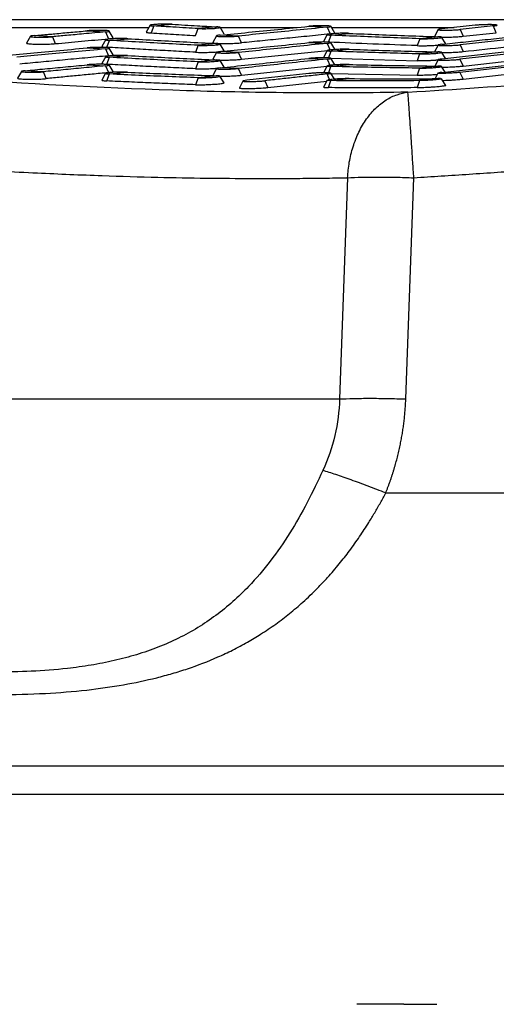
# Model space of a CAD drawing. Units: millimetres. Extents: x -6090 to 6863, y -8805 to 10564.
# Drawn here: x -4824 to -4672, y -8180 to -7866 of the extents above; entities that cross this region are included whole.
import ezdxf

# ---------------------------------------------------------------- set-up
doc = ezdxf.new("R2010")
doc.units = ezdxf.units.MM
doc.layers.add('Schachtboden', color=7, linetype='Continuous')

# ---------------------------------------------------------------- blocks, each defined once
blk = doc.blocks.new('Schachtboden_DN200_Y_Schnitt')
at = {"layer": 'Schachtboden', "color": 7, "linetype": 'Continuous'}
for p, q in [((456.54, -297.29), (0, -297.29)), ((81.91, -300.83), (87.74, -301.19)), ((87.74, -301.19), (88.64, -303.38)), ((90.21, -303.06), (88.92, -300.92)), ((101.93, -299.08), (100.71, -301.26)), ((103.12, -299.3), (102.28, -301.52)), ((103.12, -299.3), (108.94, -298.76)), ((123.08, -299.56), (117.26, -300.12)), ((125.56, -301.86), (124.27, -299.73)), ((152.6, -299.4), (158.42, -299.68)), ((158.42, -299.68), (159.35, -301.85)), ((160.92, -301.54), (159.61, -299.41)), ((193.82, -300.43), (192.64, -302.63)), ((205.61, -299.09), (195.01, -300.21)), ((211.43, -299.3), (200.83, -300.42)), ((200.83, -300.42), (201.78, -302.58)), ((201.78, -302.58), (212.38, -301.46)), ((63.76, -302.58), (62.53, -304.76)), ((70.77, -302.75), (64.94, -302.37)), ((70.77, -302.75), (71.67, -304.94)), ((87.79, -303.66), (86.57, -305.85)), ((88.14, -306.11), (88.98, -303.89)), ((88.98, -303.89), (94.8, -303.35)), ((123.13, -302.43), (121.93, -304.62)), ((130.15, -302.51), (124.32, -302.21)), ((131.07, -304.68), (130.15, -302.51)), ((152.59, -304.61), (158.41, -304.85)), ((158.47, -302.04), (157.28, -304.24)), ((158.86, -304.47), (159.67, -302.25)), ((160.92, -306.7), (159.6, -304.58)), ((159.67, -302.25), (165.48, -301.65)), ((187.94, -303.36), (187.14, -305.58)), ((193.75, -302.75), (187.94, -303.36)), ((196.27, -305), (194.94, -302.88)), ((229.1, -302.26), (200.81, -305.31)), ((81.9, -306.28), (87.73, -306.63)), ((87.73, -306.63), (88.64, -308.81)), ((90.21, -308.49), (88.92, -306.36)), ((117.25, -305.47), (116.43, -307.68)), ((123.07, -304.89), (117.25, -305.47)), ((123.12, -307.71), (121.93, -309.91)), ((125.56, -307.19), (124.26, -305.05)), ((130.14, -307.76), (124.31, -307.49)), ((131.07, -309.93), (130.14, -307.76)), ((131.07, -309.93), (158.67, -307.09)), ((158.46, -307.15), (157.29, -309.35)), ((158.41, -304.85), (159.35, -307.02)), ((158.86, -309.56), (159.66, -307.34)), ((159.66, -307.34), (165.47, -306.73)), ((193.74, -307.58), (187.93, -308.21)), ((193.8, -305.37), (192.64, -307.58)), ((196.27, -309.81), (194.93, -307.7)), ((223.27, -306.72), (194.99, -309.84)), ((229.08, -306.82), (200.8, -309.94)), ((200.81, -305.31), (201.78, -307.47)), ((87.78, -309.08), (86.57, -311.26)), ((88.14, -311.51), (88.97, -309.3)), ((88.97, -309.3), (94.79, -308.74)), ((117.24, -310.72), (116.43, -312.94)), ((123.06, -310.13), (117.24, -310.72)), ((125.56, -312.4), (124.25, -310.28)), ((152.57, -309.67), (158.4, -309.86)), ((158.4, -309.86), (159.35, -312.02)), ((159.48, -309.58), (187.14, -310.44)), ((160.92, -311.71), (159.59, -309.59)), ((187.93, -308.21), (187.14, -310.44)), ((193.79, -310.06), (192.74, -312.09)), ((194.96, -314.12), (223.25, -310.97)), ((229.07, -310.97), (200.78, -314.12)), ((200.8, -309.94), (201.77, -312.08)), ((201.77, -312.08), (228.97, -309.08)), ((60.92, -313.79), (59.7, -315.98)), ((67.93, -313.92), (62.1, -313.58)), ((68.84, -316.1), (67.93, -313.92)), ((81.89, -311.69), (87.72, -312)), ((87.72, -312), (88.64, -314.18)), ((90.21, -313.86), (88.91, -311.73)), ((88.96, -314.62), (94.78, -314.04)), ((123.11, -312.87), (121.93, -315.07)), ((130.12, -312.86), (124.3, -312.65)), ((131.07, -315.02), (130.12, -312.86)), ((131.07, -315.02), (158.41, -312.12)), ((158.45, -312.06), (157.29, -314.27)), ((158.86, -314.45), (159.64, -312.22)), ((159.64, -312.22), (165.45, -311.6)), ((187.91, -312.75), (187.15, -314.98)), ((193.72, -312.1), (187.91, -312.75)), ((196.07, -313.99), (194.91, -312.2)), ((200.78, -314.12), (201.77, -316.25)), ((201.77, -316.25), (228.83, -313.24)), ((87.77, -314.41), (86.57, -316.6)), ((88.14, -316.84), (88.96, -314.62)), ((117.23, -315.8), (116.43, -318.03)), ((123.04, -315.19), (117.23, -315.8)), ((125.56, -317.44), (124.23, -315.32)), ((131.57, -316.86), (130.42, -319.07)), ((152.57, -314.48), (132.77, -316.64)), ((138.58, -316.77), (139.55, -318.92)), ((139.55, -318.92), (158.29, -316.86)), ((158.43, -316.61), (157.29, -318.83)), ((158.86, -318.97), (159.63, -316.74)), ((160.81, -316.28), (159.57, -314.34)), ((159.63, -316.74), (165.43, -316.09)), ((159.65, -314.47), (187.15, -314.98)), ((187.89, -316.74), (187.15, -318.97)), ((193.69, -316.09), (187.89, -316.74)), ((193.77, -314.33), (192.88, -316.09)), ((196.28, -318.26), (194.89, -316.15)), ((164.94, -347.73), (162.38, -418.32)), ((183.51, -418.32), (186.07, -347.73)), ((-139.77, -418.32), (162.38, -418.32)), ((177.1, -448.32), (427.7, -448.32)), ((427.7, -535.49), (0, -535.49)), ((425.75, -544.49), (0, -544.49)), ((181.87, -611.5), (167.86, -611.5)), ((182.92, -611.5), (181.87, -611.5)), ((182.92, -611.5), (193.36, -611.5))]:
    blk.add_line(p, q, dxfattribs=at)
for points, knots in [([(40.66, -299.79), (48.45, -299.79), (64.43, -299.79), (84.75, -299.79), (97.16, -299.79), (101.53, -299.79)], [0, 0, 0, 0, 0.38125, 0.782133, 1, 1, 1, 1]), ([(64.94, -302.37), (66.49, -302.23), (68.7, -302.03), (72.62, -301.68), (75.86, -301.38), (79.3, -301.07), (81.04, -300.91), (81.91, -300.83)], [0, 0, 0, 0, 0.273408, 0.391506, 0.692545, 0.845451, 1, 1, 1, 1]), ([(87.74, -301.19), (85.43, -301.4), (81.28, -301.79), (75.62, -302.31), (72.28, -302.61), (70.77, -302.75)], [0, 0, 0, 0, 0.408462, 0.733809, 1, 1, 1, 1]), ([(87.74, -301.19), (88.12, -301.16), (88.42, -301.12), (88.83, -301.03), (88.94, -300.99), (88.94, -300.91), (88.83, -300.87), (88.41, -300.8), (88.11, -300.77), (87.34, -300.72), (86.89, -300.7), (85.89, -300.69), (85.35, -300.69), (84.28, -300.7), (83.74, -300.72), (82.75, -300.76), (82.29, -300.79), (81.91, -300.83)], [0, 0, 0, 0, 0.125, 0.125, 0.25, 0.25, 0.375, 0.375, 0.5, 0.5, 0.625, 0.625, 0.75, 0.75, 0.875, 0.875, 1, 1, 1, 1]), ([(100.75, -301.24), (100.74, -301.26), (100.72, -301.31), (100.96, -301.38), (101.45, -301.46), (102, -301.5), (102.28, -301.52)], [0, 0, 0, 0, 0.171755, 0.432218, 0.708299, 1, 1, 1, 1]), ([(108.94, -298.76), (108.56, -298.73), (108.1, -298.72), (107.11, -298.71), (106.57, -298.71), (105.49, -298.73), (104.96, -298.74), (103.96, -298.79), (103.5, -298.82), (102.74, -298.9), (102.44, -298.94), (102.03, -299.02), (101.92, -299.06), (101.92, -299.14), (102.02, -299.18), (102.43, -299.25), (102.74, -299.28), (103.12, -299.3)], [0, 0, 0, 0, 0.125, 0.125, 0.25, 0.25, 0.375, 0.375, 0.5, 0.5, 0.625, 0.625, 0.75, 0.75, 0.875, 0.875, 1, 1, 1, 1]), ([(102.28, -301.52), (104.65, -301.66), (109.37, -301.94), (114.09, -302.2), (116.43, -302.34)], [0, 0, 0, 0, 0.50294, 1, 1, 1, 1]), ([(117.26, -300.12), (116, -300.05), (113.31, -299.9), (109.67, -299.69), (106.21, -299.49), (104.19, -299.37), (103.12, -299.3)], [0, 0, 0, 0, 0.266677, 0.570204, 0.773681, 1, 1, 1, 1]), ([(108.94, -298.76), (110.29, -298.84), (112.99, -298.99), (117.71, -299.26), (121.06, -299.45), (123.08, -299.56)], [0, 0, 0, 0, 0.286805, 0.572679, 1, 1, 1, 1]), ([(117.26, -300.12), (117.64, -300.14), (118.09, -300.15), (119.09, -300.17), (119.63, -300.16), (120.7, -300.14), (121.24, -300.12), (122.24, -300.07), (122.69, -300.04), (123.45, -299.96), (123.76, -299.92), (124.17, -299.84), (124.28, -299.8), (124.28, -299.72), (124.17, -299.68), (123.76, -299.61), (123.46, -299.58), (123.08, -299.56)], [0, 0, 0, 0, 0.125, 0.125, 0.25, 0.25, 0.375, 0.375, 0.5, 0.5, 0.625, 0.625, 0.75, 0.75, 0.875, 0.875, 1, 1, 1, 1]), ([(124.3, -299.79), (128.36, -299.79), (136.6, -299.79), (144.66, -299.79), (148.74, -299.79)], [0, 0, 0, 0, 0.493215, 1, 1, 1, 1]), ([(158.42, -299.68), (158.8, -299.64), (159.11, -299.6), (159.52, -299.52), (159.62, -299.47), (159.62, -299.4), (159.51, -299.36), (159.1, -299.3), (158.79, -299.27), (158.03, -299.23), (157.57, -299.22), (156.58, -299.22), (156.04, -299.23), (154.96, -299.25), (154.42, -299.28), (153.43, -299.33), (152.97, -299.37), (152.6, -299.4)], [0, 0, 0, 0, 0.125, 0.125, 0.25, 0.25, 0.375, 0.375, 0.5, 0.5, 0.625, 0.625, 0.75, 0.75, 0.875, 0.875, 1, 1, 1, 1]), ([(165.48, -301.65), (165.1, -301.64), (164.64, -301.63), (163.65, -301.63), (163.11, -301.63), (162.04, -301.66), (161.5, -301.69), (160.5, -301.75), (160.05, -301.78), (159.29, -301.86), (158.98, -301.9), (158.57, -301.99), (158.46, -302.03), (158.46, -302.11), (158.57, -302.14), (158.98, -302.2), (159.29, -302.23), (159.67, -302.25)], [0, 0, 0, 0, 0.125, 0.125, 0.25, 0.25, 0.375, 0.375, 0.5, 0.5, 0.625, 0.625, 0.75, 0.75, 0.875, 0.875, 1, 1, 1, 1]), ([(159.35, -301.85), (159.6, -301.83), (160.25, -301.76), (160.75, -301.65), (160.95, -301.56), (160.89, -301.53), (160.87, -301.52)], [0, 0, 0, 0, 0.256677, 0.657133, 0.912253, 1, 1, 1, 1]), ([(159.84, -299.79), (159.89, -299.79), (167.78, -299.79), (180.9, -299.79), (193.71, -299.79), (198.99, -299.79)], [0, 0, 0, 0, 0.003418, 0.589173, 1, 1, 1, 1]), ([(195.01, -300.21), (194.63, -300.25), (194.32, -300.29), (193.91, -300.37), (193.81, -300.41), (193.81, -300.49), (193.92, -300.53), (194.33, -300.58), (194.63, -300.6), (195.39, -300.63), (195.85, -300.64), (196.85, -300.63), (197.38, -300.62), (198.46, -300.58), (199, -300.56), (199.99, -300.5), (200.45, -300.46), (200.83, -300.42)], [0, 0, 0, 0, 0.125, 0.125, 0.25, 0.25, 0.375, 0.375, 0.5, 0.5, 0.625, 0.625, 0.75, 0.75, 0.875, 0.875, 1, 1, 1, 1]), ([(211.43, -299.3), (211.81, -299.26), (212.12, -299.22), (212.53, -299.13), (212.64, -299.09), (212.63, -299.02), (212.53, -298.98), (212.11, -298.93), (211.81, -298.9), (211.05, -298.88), (210.59, -298.87), (209.6, -298.88), (209.06, -298.89), (207.98, -298.92), (207.44, -298.95), (206.45, -299.01), (205.99, -299.05), (205.61, -299.09)], [0, 0, 0, 0, 0.125, 0.125, 0.25, 0.25, 0.375, 0.375, 0.5, 0.5, 0.625, 0.625, 0.75, 0.75, 0.875, 0.875, 1, 1, 1, 1]), ([(184.16, -320.43), (172.36, -320.65), (160.58, -320.72), (137.06, -320.56), (125.33, -320.33), (90.16, -319.24), (66.77, -317.99), (31.67, -315.65), (19.97, -314.79), (-3.44, -312.97), (-15.14, -312), (-50.26, -308.98), (-73.68, -306.82), (-97.11, -304.57)], [0, 0, 0, 0, 0.125, 0.125, 0.25, 0.25, 0.5, 0.5, 0.625, 0.625, 0.75, 0.75, 1, 1, 1, 1]), ([(62.59, -304.74), (62.57, -304.74), (62.41, -304.81), (62.82, -304.9), (63.6, -305), (64.75, -305.07), (66.23, -305.11), (67.89, -305.11), (69.26, -305.08), (70.57, -305.02), (71.28, -304.97), (71.67, -304.94)], [0, 0, 0, 0, 0.021025, 0.183628, 0.295845, 0.396035, 0.559454, 0.673898, 0.784826, 0.879457, 1, 1, 1, 1]), ([(64.94, -302.37), (64.56, -302.4), (64.26, -302.44), (63.85, -302.53), (63.74, -302.57), (63.75, -302.65), (63.85, -302.69), (64.27, -302.76), (64.57, -302.8), (65.34, -302.85), (65.79, -302.86), (66.79, -302.88), (67.33, -302.88), (68.4, -302.87), (68.94, -302.86), (69.94, -302.81), (70.39, -302.78), (70.77, -302.75)], [0, 0, 0, 0, 0.125, 0.125, 0.25, 0.25, 0.375, 0.375, 0.5, 0.5, 0.625, 0.625, 0.75, 0.75, 0.875, 0.875, 1, 1, 1, 1]), ([(71.67, -304.94), (74.47, -304.68), (80.13, -304.17), (85.78, -303.64), (88.64, -303.38)], [0, 0, 0, 0, 0.49436, 1, 1, 1, 1]), ([(94.8, -303.35), (94.42, -303.32), (93.96, -303.31), (92.97, -303.29), (92.43, -303.29), (91.35, -303.31), (90.82, -303.33), (89.82, -303.38), (89.36, -303.41), (88.6, -303.48), (88.3, -303.52), (87.88, -303.61), (87.78, -303.65), (87.78, -303.73), (87.88, -303.77), (88.29, -303.84), (88.6, -303.87), (88.98, -303.89)], [0, 0, 0, 0, 0.125, 0.125, 0.25, 0.25, 0.375, 0.375, 0.5, 0.5, 0.625, 0.625, 0.75, 0.75, 0.875, 0.875, 1, 1, 1, 1]), ([(88.64, -303.38), (88.96, -303.34), (89.69, -303.26), (90.18, -303.15), (90.19, -303.07), (90.19, -303.04)], [0, 0, 0, 0, 0.335963, 0.76238, 1, 1, 1, 1]), ([(121.97, -304.6), (121.96, -304.6), (121.87, -304.63), (122.03, -304.69), (122.34, -304.77), (123, -304.84), (124.13, -304.9), (125.63, -304.92), (127.52, -304.89), (129.44, -304.82), (130.53, -304.73), (131.07, -304.68)], [0, 0, 0, 0, 0.014198, 0.097864, 0.18362, 0.294664, 0.394192, 0.557822, 0.677822, 0.838919, 1, 1, 1, 1]), ([(124.32, -302.21), (123.94, -302.25), (123.63, -302.29), (123.22, -302.37), (123.12, -302.41), (123.12, -302.49), (123.23, -302.53), (123.64, -302.6), (123.95, -302.62), (124.71, -302.66), (125.17, -302.68), (126.16, -302.68), (126.7, -302.68), (127.78, -302.65), (128.32, -302.63), (129.31, -302.58), (129.77, -302.55), (130.15, -302.51)], [0, 0, 0, 0, 0.125, 0.125, 0.25, 0.25, 0.375, 0.375, 0.5, 0.5, 0.625, 0.625, 0.75, 0.75, 0.875, 0.875, 1, 1, 1, 1]), ([(159.35, -301.85), (156.83, -302.11), (154.35, -302.36), (149.47, -302.85), (147.07, -303.09), (142.36, -303.56), (140.05, -303.79), (135.5, -304.24), (133.26, -304.47), (131.07, -304.68)], [0, 0, 0, 0, 0.25, 0.25, 0.5, 0.5, 0.75, 0.75, 1, 1, 1, 1]), ([(158.41, -304.85), (158.79, -304.81), (159.1, -304.77), (159.51, -304.69), (159.61, -304.65), (159.61, -304.57), (159.5, -304.53), (159.09, -304.47), (158.78, -304.45), (158.02, -304.42), (157.56, -304.41), (156.57, -304.41), (156.03, -304.42), (154.95, -304.45), (154.41, -304.48), (153.42, -304.54), (152.97, -304.57), (152.59, -304.61)], [0, 0, 0, 0, 0.125, 0.125, 0.25, 0.25, 0.375, 0.375, 0.5, 0.5, 0.625, 0.625, 0.75, 0.75, 0.875, 0.875, 1, 1, 1, 1]), ([(187.14, -305.58), (182.42, -305.42), (177.71, -305.24), (168.29, -304.87), (163.57, -304.67), (158.86, -304.47)], [0, 0, 0, 0, 0.5, 0.5, 1, 1, 1, 1]), ([(187.94, -303.36), (187.94, -303.36), (184.79, -303.25), (178.51, -303.02), (169.09, -302.65), (162.81, -302.38), (159.67, -302.25)], [0, 0, 0, 0, 0.000001, 0.333334, 0.666667, 1, 1, 1, 1]), ([(165.48, -301.65), (168.62, -301.79), (174.91, -302.05), (184.32, -302.41), (190.61, -302.64), (193.75, -302.75)], [0, 0, 0, 0, 0.333334, 0.666667, 1, 1, 1, 1]), ([(187.94, -303.36), (188.32, -303.37), (188.78, -303.38), (189.77, -303.37), (190.31, -303.36), (191.38, -303.32), (191.92, -303.29), (192.92, -303.23), (193.37, -303.19), (194.13, -303.11), (194.44, -303.07), (194.85, -302.99), (194.96, -302.94), (194.95, -302.87), (194.85, -302.84), (194.44, -302.78), (194.13, -302.76), (193.75, -302.75)], [0, 0, 0, 0, 0.125, 0.125, 0.25, 0.25, 0.375, 0.375, 0.5, 0.5, 0.625, 0.625, 0.75, 0.75, 0.875, 0.875, 1, 1, 1, 1]), ([(194.79, -302.85), (195.3, -302.86), (196.29, -302.87), (198.18, -302.82), (200.15, -302.73), (201.24, -302.63), (201.78, -302.58)], [0, 0, 0, 0, 0.237754, 0.460758, 0.730391, 1, 1, 1, 1]), ([(195, -305.15), (196.13, -305.03), (198.4, -304.78), (202.99, -304.29), (208.87, -303.65), (216.03, -302.88), (220.87, -302.36), (223.28, -302.1)], [0, 0, 0, 0, 0.12013, 0.24026, 0.486979, 0.743489, 1, 1, 1, 1]), ([(201.78, -307.47), (206.38, -306.97), (215.81, -305.95), (225.23, -304.93), (230.06, -304.4)], [0, 0, 0, 0, 0.487875, 1, 1, 1, 1]), ([(87.73, -306.63), (88.11, -306.59), (88.42, -306.55), (88.83, -306.47), (88.93, -306.42), (88.93, -306.34), (88.82, -306.3), (88.41, -306.23), (88.1, -306.2), (87.34, -306.16), (86.88, -306.14), (85.89, -306.13), (85.35, -306.13), (84.27, -306.15), (83.73, -306.17), (82.74, -306.22), (82.28, -306.25), (81.9, -306.28)], [0, 0, 0, 0, 0.125, 0.125, 0.25, 0.25, 0.375, 0.375, 0.5, 0.5, 0.625, 0.625, 0.75, 0.75, 0.875, 0.875, 1, 1, 1, 1]), ([(86.6, -305.82), (86.59, -305.85), (86.59, -305.9), (86.86, -305.98), (87.35, -306.05), (87.88, -306.09), (88.14, -306.11)], [0, 0, 0, 0, 0.212639, 0.46483, 0.727283, 1, 1, 1, 1]), ([(116.43, -307.68), (114.09, -307.56), (111.75, -307.44), (107.06, -307.19), (104.71, -307.06), (100, -306.8), (97.64, -306.66), (92.9, -306.39), (90.53, -306.25), (88.14, -306.11)], [0, 0, 0, 0, 0.25, 0.25, 0.5, 0.5, 0.75, 0.75, 1, 1, 1, 1]), ([(116.43, -307.68), (116.75, -307.7), (117.34, -307.72), (118.61, -307.74), (120.27, -307.72), (122.28, -307.64), (123.91, -307.52), (125.02, -307.38), (125.53, -307.26), (125.54, -307.19), (125.55, -307.16)], [0, 0, 0, 0, 0.098223, 0.185105, 0.324291, 0.488071, 0.65322, 0.769775, 0.917588, 1, 1, 1, 1]), ([(117.25, -305.47), (117.63, -305.49), (118.09, -305.5), (119.08, -305.5), (119.62, -305.5), (120.7, -305.47), (121.23, -305.45), (122.23, -305.4), (122.68, -305.36), (123.45, -305.29), (123.75, -305.25), (124.16, -305.16), (124.27, -305.12), (124.27, -305.04), (124.16, -305), (123.75, -304.94), (123.45, -304.91), (123.07, -304.89)], [0, 0, 0, 0, 0.125, 0.125, 0.25, 0.25, 0.375, 0.375, 0.5, 0.5, 0.625, 0.625, 0.75, 0.75, 0.875, 0.875, 1, 1, 1, 1]), ([(124.31, -307.49), (123.93, -307.53), (123.62, -307.57), (123.22, -307.66), (123.11, -307.7), (123.11, -307.78), (123.22, -307.82), (123.63, -307.88), (123.94, -307.9), (124.7, -307.94), (125.16, -307.95), (126.15, -307.95), (126.69, -307.94), (127.77, -307.91), (128.31, -307.89), (129.3, -307.83), (129.76, -307.8), (130.14, -307.76)], [0, 0, 0, 0, 0.125, 0.125, 0.25, 0.25, 0.375, 0.375, 0.5, 0.5, 0.625, 0.625, 0.75, 0.75, 0.875, 0.875, 1, 1, 1, 1]), ([(165.47, -306.73), (165.09, -306.72), (164.63, -306.71), (163.64, -306.72), (163.1, -306.73), (162.02, -306.76), (161.49, -306.79), (160.49, -306.85), (160.04, -306.89), (159.27, -306.97), (158.97, -307.01), (158.56, -307.1), (158.45, -307.14), (158.45, -307.21), (158.56, -307.25), (158.97, -307.3), (159.28, -307.33), (159.66, -307.34)], [0, 0, 0, 0, 0.125, 0.125, 0.25, 0.25, 0.375, 0.375, 0.5, 0.5, 0.625, 0.625, 0.75, 0.75, 0.875, 0.875, 1, 1, 1, 1]), ([(187.93, -308.21), (187.93, -308.21), (184.78, -308.13), (178.48, -307.96), (169.06, -307.67), (162.79, -307.45), (159.66, -307.34)], [0, 0, 0, 0, 0.000001, 0.333334, 0.666667, 1, 1, 1, 1]), ([(165.47, -306.73), (168.6, -306.84), (174.87, -307.05), (184.29, -307.34), (190.58, -307.51), (193.74, -307.58)], [0, 0, 0, 0, 0.333334, 0.666667, 1, 1, 1, 1]), ([(184.16, -320.43), (199.21, -319.47), (214.27, -318.46), (244.38, -316.4), (259.45, -315.34), (304.64, -312.13), (334.77, -309.92), (364.9, -307.69)], [0, 0, 0, 0, 0.25, 0.25, 0.5, 0.5, 1, 1, 1, 1]), ([(187.14, -305.58), (187.49, -305.59), (188.13, -305.61), (189.42, -305.6), (191.01, -305.56), (192.66, -305.49), (193.51, -305.41), (193.8, -305.39)], [0, 0, 0, 0, 0.189145, 0.347269, 0.56954, 0.852929, 1, 1, 1, 1]), ([(187.93, -308.21), (188.31, -308.22), (188.76, -308.22), (189.76, -308.21), (190.3, -308.19), (191.37, -308.15), (191.91, -308.12), (192.9, -308.05), (193.36, -308.01), (194.12, -307.93), (194.42, -307.89), (194.83, -307.8), (194.94, -307.76), (194.94, -307.69), (194.83, -307.66), (194.42, -307.61), (194.12, -307.59), (193.74, -307.58)], [0, 0, 0, 0, 0.125, 0.125, 0.25, 0.25, 0.375, 0.375, 0.5, 0.5, 0.625, 0.625, 0.75, 0.75, 0.875, 0.875, 1, 1, 1, 1]), ([(195, -305.15), (194.62, -305.19), (194.31, -305.23), (193.9, -305.32), (193.8, -305.36), (193.8, -305.43), (193.9, -305.46), (194.32, -305.51), (194.62, -305.53), (195.38, -305.55), (195.84, -305.55), (196.83, -305.54), (197.37, -305.53), (198.44, -305.49), (198.98, -305.46), (199.98, -305.39), (200.43, -305.35), (200.81, -305.31)], [0, 0, 0, 0, 0.125, 0.125, 0.25, 0.25, 0.375, 0.375, 0.5, 0.5, 0.625, 0.625, 0.75, 0.75, 0.875, 0.875, 1, 1, 1, 1]), ([(194.97, -307.77), (195.41, -307.78), (196.34, -307.78), (198.16, -307.72), (200.15, -307.62), (201.23, -307.52), (201.78, -307.47)], [0, 0, 0, 0, 0.210229, 0.444868, 0.72245, 1, 1, 1, 1]), ([(88.64, -308.81), (86.1, -309.05), (83.61, -309.29), (78.71, -309.75), (76.32, -309.97), (71.63, -310.41), (69.32, -310.62), (64.78, -311.04), (62.55, -311.25), (60.36, -311.45)], [0, 0, 0, 0, 0.25, 0.25, 0.5, 0.5, 0.75, 0.75, 1, 1, 1, 1]), ([(94.79, -308.74), (94.41, -308.71), (93.95, -308.7), (92.96, -308.69), (92.42, -308.69), (91.35, -308.72), (90.81, -308.74), (89.81, -308.79), (89.36, -308.82), (88.59, -308.89), (88.29, -308.93), (87.88, -309.02), (87.77, -309.06), (87.77, -309.14), (87.88, -309.18), (88.29, -309.25), (88.59, -309.28), (88.97, -309.3)], [0, 0, 0, 0, 0.125, 0.125, 0.25, 0.25, 0.375, 0.375, 0.5, 0.5, 0.625, 0.625, 0.75, 0.75, 0.875, 0.875, 1, 1, 1, 1]), ([(88.64, -308.81), (88.96, -308.77), (89.69, -308.69), (90.18, -308.58), (90.19, -308.5), (90.19, -308.47)], [0, 0, 0, 0, 0.334272, 0.760169, 1, 1, 1, 1]), ([(117.24, -310.72), (117.62, -310.74), (118.08, -310.74), (119.07, -310.75), (119.61, -310.74), (120.69, -310.71), (121.22, -310.68), (122.22, -310.63), (122.68, -310.59), (123.44, -310.51), (123.74, -310.47), (124.15, -310.39), (124.26, -310.34), (124.26, -310.26), (124.15, -310.23), (123.74, -310.17), (123.44, -310.14), (123.06, -310.13)], [0, 0, 0, 0, 0.125, 0.125, 0.25, 0.25, 0.375, 0.375, 0.5, 0.5, 0.625, 0.625, 0.75, 0.75, 0.875, 0.875, 1, 1, 1, 1]), ([(121.96, -309.89), (121.95, -309.89), (121.86, -309.92), (122.02, -309.97), (122.33, -310.05), (122.98, -310.12), (124.08, -310.17), (125.58, -310.19), (127.5, -310.15), (129.44, -310.07), (130.53, -309.98), (131.07, -309.93)], [0, 0, 0, 0, 0.008612, 0.094369, 0.18328, 0.291024, 0.388601, 0.552382, 0.677645, 0.838832, 1, 1, 1, 1]), ([(158.4, -309.86), (158.78, -309.82), (159.08, -309.78), (159.49, -309.7), (159.6, -309.66), (159.6, -309.58), (159.49, -309.55), (159.07, -309.49), (158.77, -309.47), (158.01, -309.45), (157.55, -309.44), (156.55, -309.45), (156.02, -309.46), (154.94, -309.5), (154.4, -309.53), (153.41, -309.59), (152.95, -309.63), (152.57, -309.67)], [0, 0, 0, 0, 0.125, 0.125, 0.25, 0.25, 0.375, 0.375, 0.5, 0.5, 0.625, 0.625, 0.75, 0.75, 0.875, 0.875, 1, 1, 1, 1]), ([(193.76, -310.21), (193.7, -310.22), (193.57, -310.23), (193.36, -310.24), (193.13, -310.26), (192.88, -310.28), (192.61, -310.3), (192.31, -310.32), (192, -310.33), (191.66, -310.35), (191.29, -310.37), (190.88, -310.39), (190.41, -310.41), (189.92, -310.42), (189.45, -310.43), (188.99, -310.44), (188.57, -310.45), (188.17, -310.45), (187.8, -310.45), (187.45, -310.45), (187.25, -310.44), (187.14, -310.44)], [0, 0, 0, 0, 0.030382, 0.063272, 0.098669, 0.136576, 0.17699, 0.219912, 0.265343, 0.313281, 0.363728, 0.416683, 0.487523, 0.556857, 0.624685, 0.691006, 0.75582, 0.819127, 0.880926, 0.941217, 1, 1, 1, 1]), ([(194.99, -309.84), (194.61, -309.88), (194.3, -309.92), (193.89, -310), (193.78, -310.04), (193.78, -310.11), (193.89, -310.14), (194.3, -310.18), (194.61, -310.2), (195.37, -310.21), (195.82, -310.21), (196.82, -310.19), (197.35, -310.17), (198.43, -310.12), (198.97, -310.09), (199.96, -310.02), (200.42, -309.98), (200.8, -309.94)], [0, 0, 0, 0, 0.125, 0.125, 0.25, 0.25, 0.375, 0.375, 0.5, 0.5, 0.625, 0.625, 0.75, 0.75, 0.875, 0.875, 1, 1, 1, 1]), ([(62.1, -313.58), (61.72, -313.61), (61.42, -313.65), (61.01, -313.74), (60.9, -313.78), (60.91, -313.86), (61.01, -313.9), (61.43, -313.97), (61.73, -314), (62.5, -314.04), (62.95, -314.06), (63.95, -314.07), (64.49, -314.07), (65.56, -314.05), (66.1, -314.03), (67.1, -313.98), (67.55, -313.95), (67.93, -313.92)], [0, 0, 0, 0, 0.125, 0.125, 0.25, 0.25, 0.375, 0.375, 0.5, 0.5, 0.625, 0.625, 0.75, 0.75, 0.875, 0.875, 1, 1, 1, 1]), ([(88.64, -314.18), (86.87, -314.35), (85.14, -314.52), (81.72, -314.86), (80.05, -315.02), (76.76, -315.34), (75.14, -315.49), (71.95, -315.8), (70.38, -315.95), (68.84, -316.1)], [0, 0, 0, 0, 0.25, 0.25, 0.5, 0.5, 0.75, 0.75, 1, 1, 1, 1]), ([(87.72, -312), (88.1, -311.97), (88.41, -311.92), (88.82, -311.84), (88.92, -311.8), (88.92, -311.72), (88.81, -311.68), (88.4, -311.61), (88.09, -311.58), (87.33, -311.54), (86.87, -311.53), (85.88, -311.52), (85.34, -311.52), (84.26, -311.55), (83.72, -311.57), (82.73, -311.62), (82.27, -311.65), (81.89, -311.69)], [0, 0, 0, 0, 0.125, 0.125, 0.25, 0.25, 0.375, 0.375, 0.5, 0.5, 0.625, 0.625, 0.75, 0.75, 0.875, 0.875, 1, 1, 1, 1]), ([(86.61, -311.24), (86.6, -311.26), (86.57, -311.31), (86.82, -311.38), (87.31, -311.46), (87.86, -311.49), (88.14, -311.51)], [0, 0, 0, 0, 0.172407, 0.432741, 0.708605, 1, 1, 1, 1]), ([(94.78, -314.04), (94.4, -314.02), (93.94, -314.01), (92.95, -314), (92.41, -314.01), (91.33, -314.04), (90.8, -314.06), (89.8, -314.12), (89.34, -314.15), (88.58, -314.23), (88.28, -314.27), (87.87, -314.35), (87.76, -314.4), (87.76, -314.48), (87.87, -314.51), (88.28, -314.58), (88.58, -314.6), (88.96, -314.62)], [0, 0, 0, 0, 0.125, 0.125, 0.25, 0.25, 0.375, 0.375, 0.5, 0.5, 0.625, 0.625, 0.75, 0.75, 0.875, 0.875, 1, 1, 1, 1]), ([(116.43, -312.94), (114.08, -312.83), (111.73, -312.73), (107.03, -312.5), (104.68, -312.39), (99.98, -312.15), (97.62, -312.03), (92.89, -311.77), (90.52, -311.65), (88.14, -311.51)], [0, 0, 0, 0, 0.25, 0.25, 0.5, 0.5, 0.75, 0.75, 1, 1, 1, 1]), ([(88.64, -314.18), (88.94, -314.15), (89.64, -314.07), (90.1, -313.96), (90.25, -313.87), (90.19, -313.85), (90.18, -313.84)], [0, 0, 0, 0, 0.306657, 0.723378, 0.974083, 1, 1, 1, 1]), ([(116.43, -312.94), (116.74, -312.95), (117.32, -312.97), (118.58, -312.98), (120.24, -312.95), (122.12, -312.88), (123.09, -312.79), (123.5, -312.76)], [0, 0, 0, 0, 0.156552, 0.297707, 0.532882, 0.8026, 1, 1, 1, 1]), ([(124.3, -312.65), (123.92, -312.69), (123.61, -312.73), (123.2, -312.81), (123.1, -312.85), (123.1, -312.93), (123.21, -312.97), (123.62, -313.02), (123.93, -313.04), (124.69, -313.07), (125.15, -313.08), (126.14, -313.07), (126.68, -313.06), (127.76, -313.03), (128.29, -313), (129.29, -312.94), (129.74, -312.9), (130.12, -312.86)], [0, 0, 0, 0, 0.125, 0.125, 0.25, 0.25, 0.375, 0.375, 0.5, 0.5, 0.625, 0.625, 0.75, 0.75, 0.875, 0.875, 1, 1, 1, 1]), ([(125.03, -312.57), (125.18, -312.54), (125.49, -312.48), (125.6, -312.42), (125.54, -312.39), (125.53, -312.38)], [0, 0, 0, 0, 0.436469, 0.893786, 1, 1, 1, 1]), ([(165.45, -311.6), (165.07, -311.59), (164.62, -311.58), (163.62, -311.6), (163.08, -311.61), (162.01, -311.66), (161.47, -311.69), (160.48, -311.76), (160.02, -311.79), (159.26, -311.88), (158.96, -311.92), (158.54, -312), (158.44, -312.04), (158.44, -312.12), (158.55, -312.15), (158.96, -312.2), (159.26, -312.21), (159.64, -312.22)], [0, 0, 0, 0, 0.125, 0.125, 0.25, 0.25, 0.375, 0.375, 0.5, 0.5, 0.625, 0.625, 0.75, 0.75, 0.875, 0.875, 1, 1, 1, 1]), ([(187.91, -312.75), (187.91, -312.75), (184.76, -312.71), (178.46, -312.63), (169.04, -312.45), (162.77, -312.3), (159.64, -312.22)], [0, 0, 0, 0, 0, 0.333334, 0.666667, 1, 1, 1, 1]), ([(165.45, -311.6), (168.58, -311.67), (174.84, -311.82), (184.27, -311.99), (190.56, -312.07), (193.72, -312.1)], [0, 0, 0, 0, 0.333333, 0.666667, 1, 1, 1, 1]), ([(187.91, -312.75), (188.29, -312.75), (188.75, -312.75), (189.74, -312.72), (190.28, -312.7), (191.36, -312.65), (191.89, -312.62), (192.89, -312.54), (193.34, -312.5), (194.1, -312.42), (194.41, -312.37), (194.82, -312.29), (194.92, -312.25), (194.92, -312.19), (194.81, -312.16), (194.4, -312.12), (194.1, -312.11), (193.72, -312.1)], [0, 0, 0, 0, 0.125, 0.125, 0.25, 0.25, 0.375, 0.375, 0.5, 0.5, 0.625, 0.625, 0.75, 0.75, 0.875, 0.875, 1, 1, 1, 1]), ([(200.78, -314.12), (200.36, -314.16), (199.51, -314.24), (197.87, -314.35), (196.27, -314.42), (194.89, -314.45), (194.02, -314.42), (193.66, -314.38), (193.78, -314.34), (193.79, -314.34)], [0, 0, 0, 0, 0.16454, 0.329079, 0.493618, 0.658157, 0.822696, 0.987236, 1, 1, 1, 1]), ([(195.06, -312.43), (195.34, -312.43), (195.9, -312.43), (196.97, -312.4), (198.2, -312.35), (199.48, -312.28), (200.75, -312.18), (201.41, -312.12), (201.78, -312.08)], [0, 0, 0, 0, 0.140788, 0.288241, 0.442471, 0.646199, 0.80718, 1, 1, 1, 1]), ([(59.76, -315.95), (59.74, -315.96), (59.58, -316.02), (60, -316.12), (60.81, -316.21), (62.01, -316.28), (63.49, -316.31), (65.34, -316.29), (67.22, -316.23), (68.3, -316.14), (68.84, -316.1)], [0, 0, 0, 0, 0.023095, 0.184357, 0.301531, 0.404662, 0.567884, 0.677976, 0.839, 1, 1, 1, 1]), ([(86.61, -316.58), (86.6, -316.59), (86.55, -316.64), (86.75, -316.7), (87.23, -316.78), (87.83, -316.82), (88.14, -316.84)], [0, 0, 0, 0, 0.104525, 0.378574, 0.677069, 1, 1, 1, 1]), ([(116.43, -318.03), (114.07, -317.95), (111.71, -317.86), (107, -317.68), (104.65, -317.58), (99.94, -317.39), (97.59, -317.28), (92.87, -317.07), (90.51, -316.96), (88.14, -316.84)], [0, 0, 0, 0, 0.25, 0.25, 0.5, 0.5, 0.75, 0.75, 1, 1, 1, 1]), ([(117.23, -315.8), (117.61, -315.82), (118.06, -315.82), (119.06, -315.81), (119.6, -315.8), (120.67, -315.76), (121.21, -315.74), (122.2, -315.67), (122.66, -315.63), (123.42, -315.55), (123.73, -315.51), (124.14, -315.43), (124.24, -315.39), (124.24, -315.31), (124.14, -315.28), (123.72, -315.22), (123.42, -315.2), (123.04, -315.19)], [0, 0, 0, 0, 0.125, 0.125, 0.25, 0.25, 0.375, 0.375, 0.5, 0.5, 0.625, 0.625, 0.75, 0.75, 0.875, 0.875, 1, 1, 1, 1]), ([(124.07, -315.29), (124.59, -315.3), (125.58, -315.31), (127.47, -315.27), (129.44, -315.17), (130.52, -315.07), (131.07, -315.02)], [0, 0, 0, 0, 0.23931, 0.460901, 0.730469, 1, 1, 1, 1]), ([(132.77, -316.64), (132.39, -316.68), (132.08, -316.73), (131.67, -316.81), (131.56, -316.85), (131.56, -316.92), (131.67, -316.95), (132.08, -317), (132.39, -317.01), (133.15, -317.03), (133.6, -317.03), (134.6, -317.01), (135.14, -317), (136.21, -316.95), (136.75, -316.92), (137.74, -316.85), (138.2, -316.81), (138.58, -316.77)], [0, 0, 0, 0, 0.125, 0.125, 0.25, 0.25, 0.375, 0.375, 0.5, 0.5, 0.625, 0.625, 0.75, 0.75, 0.875, 0.875, 1, 1, 1, 1]), ([(158.38, -314.6), (156.68, -314.79), (153.31, -315.16), (148.32, -315.7), (143.42, -316.24), (140.19, -316.59), (138.58, -316.77)], [0, 0, 0, 0, 0.257921, 0.510444, 0.755222, 1, 1, 1, 1]), ([(158.38, -314.61), (158.76, -314.56), (159.06, -314.52), (159.47, -314.44), (159.58, -314.4), (159.58, -314.33), (159.47, -314.3), (159.06, -314.25), (158.76, -314.23), (158, -314.22), (157.54, -314.22), (156.55, -314.24), (156.01, -314.25), (154.93, -314.3), (154.39, -314.33), (153.4, -314.4), (152.95, -314.44), (152.57, -314.48)], [0, 0, 0, 0, 0.125, 0.125, 0.25, 0.25, 0.375, 0.375, 0.5, 0.5, 0.625, 0.625, 0.75, 0.75, 0.875, 0.875, 1, 1, 1, 1]), ([(159.63, -316.74), (159.3, -316.73), (158.65, -316.71), (158.32, -316.66), (158.44, -316.62), (158.45, -316.62)], [0, 0, 0, 0, 0.48002, 0.960033, 1, 1, 1, 1]), ([(165.43, -316.09), (164.95, -316.09), (164.36, -316.1), (163.07, -316.14), (162.38, -316.17), (161.06, -316.26), (160.44, -316.31), (159.4, -316.41), (158.99, -316.46), (158.73, -316.52)], [0, 0, 0, 0, 0.25, 0.25, 0.5, 0.5, 0.75, 0.75, 1, 1, 1, 1]), ([(187.89, -316.74), (183.18, -316.78), (178.47, -316.8), (169.04, -316.8), (164.33, -316.78), (159.63, -316.74)], [0, 0, 0, 0, 0.5, 0.5, 1, 1, 1, 1]), ([(165.43, -316.09), (170.14, -316.14), (174.85, -316.16), (184.28, -316.16), (188.99, -316.14), (193.69, -316.09)], [0, 0, 0, 0, 0.5, 0.5, 1, 1, 1, 1]), ([(187.15, -314.98), (187.57, -314.98), (188.28, -314.98), (189.57, -314.94), (190.96, -314.88), (192.39, -314.8), (193.24, -314.73), (193.58, -314.7)], [0, 0, 0, 0, 0.233767, 0.396136, 0.588517, 0.835777, 1, 1, 1, 1]), ([(194.87, -316.17), (194.88, -316.17), (195, -316.19), (194.64, -316.27), (193.79, -316.39), (192.4, -316.52), (190.8, -316.63), (189.16, -316.71), (188.32, -316.73), (187.89, -316.74)], [0, 0, 0, 0, 0.01323, 0.177692, 0.342154, 0.506615, 0.671076, 0.835539, 1, 1, 1, 1]), ([(195.22, -316.65), (195.38, -316.65), (195.84, -316.65), (196.84, -316.6), (198.08, -316.54), (199.31, -316.46), (200.61, -316.37), (201.34, -316.29), (201.77, -316.25)], [0, 0, 0, 0, 0.08574, 0.249044, 0.423647, 0.607363, 0.764808, 1, 1, 1, 1]), ([(116.43, -318.03), (116.78, -318.04), (117.42, -318.05), (118.74, -318.05), (120.06, -318.01), (121.36, -317.95), (122.4, -317.89), (123.35, -317.82), (124.24, -317.73), (124.96, -317.63), (125.43, -317.53), (125.66, -317.45), (125.54, -317.42), (125.54, -317.42)], [0, 0, 0, 0, 0.107221, 0.198056, 0.331972, 0.417021, 0.50206, 0.587091, 0.672118, 0.780408, 0.870328, 0.994559, 1, 1, 1, 1]), ([(130.45, -319.05), (130.45, -319.07), (130.44, -319.12), (130.86, -319.2), (131.91, -319.26), (133.41, -319.26), (134.78, -319.23), (136.03, -319.18), (137.32, -319.11), (138.43, -319.03), (139.12, -318.97), (139.44, -318.93), (139.55, -318.92)], [0, 0, 0, 0, 0.074112, 0.180396, 0.345025, 0.509724, 0.592499, 0.678424, 0.802266, 0.897206, 0.963143, 1, 1, 1, 1]), ([(157.32, -318.81), (157.31, -318.81), (157.26, -318.84), (157.42, -318.89), (157.86, -318.95), (158.48, -318.96), (158.86, -318.97)], [0, 0, 0, 0, 0.056525, 0.338789, 0.590396, 1, 1, 1, 1]), ([(187.15, -318.97), (185.8, -318.98), (183.11, -319), (179.07, -319.02), (175.03, -319.03), (170.98, -319.03), (166.94, -319.02), (162.9, -319), (160.21, -318.98), (158.86, -318.97)], [0, 0, 0, 0, 0.142762, 0.28559, 0.428507, 0.571469, 0.71439, 0.857226, 1, 1, 1, 1]), ([(164.94, -347.73), (165.02, -346.11), (165.21, -344.45), (165.79, -341.13), (166.18, -339.47), (167.2, -336.24), (167.82, -334.66), (169.27, -331.67), (170.09, -330.26), (171.92, -327.69), (172.91, -326.52), (175.02, -324.49), (176.12, -323.62), (178.4, -322.19), (179.56, -321.63), (181.88, -320.82), (183.03, -320.56), (184.16, -320.43)], [0, 0, 0, 0, 0.125, 0.125, 0.25, 0.25, 0.375, 0.375, 0.5, 0.5, 0.625, 0.625, 0.75, 0.75, 0.875, 0.875, 1, 1, 1, 1]), ([(186.07, -347.73), (185.97, -346.08), (185.86, -344.4), (185.63, -341.03), (185.52, -339.35), (185.3, -336.06), (185.2, -334.45), (184.99, -331.43), (184.89, -330), (184.71, -327.41), (184.63, -326.24), (184.48, -324.22), (184.41, -323.36), (184.31, -321.98), (184.26, -321.46), (184.2, -320.72), (184.17, -320.51), (184.16, -320.43)], [0, 0, 0, 0, 0.125, 0.125, 0.25, 0.25, 0.375, 0.375, 0.5, 0.5, 0.625, 0.625, 0.75, 0.75, 0.875, 0.875, 1, 1, 1, 1]), ([(187.15, -318.97), (187.67, -318.96), (188.48, -318.94), (189.97, -318.87), (191.39, -318.79), (193.06, -318.67), (194.69, -318.52), (195.74, -318.39), (196.16, -318.29), (196.34, -318.24), (196.24, -318.22), (196.23, -318.22)], [0, 0, 0, 0, 0.156164, 0.242878, 0.36305, 0.490055, 0.64282, 0.809526, 0.898598, 0.990747, 1, 1, 1, 1]), ([(-118.78, -331.87), (-115.34, -332.19), (-108.47, -332.85), (-98.2, -333.81), (-87.98, -334.75), (-77.81, -335.68), (-67.68, -336.59), (-57.61, -337.48), (-47.58, -338.34), (-37.6, -339.18), (-25.13, -340.21), (-9.55, -341.44), (13.86, -343.17), (39.26, -344.83), (65.1, -346.19), (85.72, -347.04), (103.65, -347.57), (119.65, -347.86), (132.21, -347.96), (142.16, -347.97), (149.69, -347.93), (157.29, -347.85), (162.38, -347.77), (164.94, -347.73)], [0, 0, 0, 0, 0.036508, 0.072837, 0.108986, 0.144958, 0.18075, 0.216365, 0.251801, 0.28706, 0.322141, 0.383952, 0.452144, 0.570021, 0.65265, 0.725228, 0.787742, 0.841714, 0.893905, 0.920044, 0.946441, 0.973093, 1, 1, 1, 1]), ([(186.07, -347.73), (188.99, -347.54), (194.88, -347.16), (203.79, -346.57), (212.87, -345.97), (222.11, -345.35), (231.5, -344.71), (241.06, -344.05), (250.78, -343.38), (268.25, -342.16), (294.32, -340.31), (329.82, -337.74), (354.38, -335.92), (367.11, -334.98)], [0, 0, 0, 0, 0.048331, 0.097555, 0.147671, 0.198681, 0.250584, 0.303381, 0.357071, 0.411655, 0.592842, 0.788956, 1, 1, 1, 1]), ([(164.94, -347.73), (166.33, -347.66), (167.85, -347.6), (171.1, -347.53), (172.84, -347.51), (176.45, -347.51), (178.33, -347.53), (182.16, -347.6), (184.12, -347.66), (186.07, -347.73)], [0, 0, 0, 0, 0.25, 0.25, 0.5, 0.5, 0.75, 0.75, 1, 1, 1, 1]), ([(162.38, -418.32), (162.27, -422.22), (161.76, -426.13), (159.96, -433.78), (158.68, -437.53), (157.05, -441.16)], [0, 0, 0, 0, 0.5, 0.5, 1, 1, 1, 1]), ([(162.38, -418.32), (163.73, -418.25), (165.23, -418.2), (168.49, -418.13), (170.24, -418.11), (173.9, -418.11), (175.81, -418.13), (179.66, -418.2), (181.6, -418.25), (183.51, -418.32)], [0, 0, 0, 0, 0.25, 0.25, 0.5, 0.5, 0.75, 0.75, 1, 1, 1, 1]), ([(177.1, -448.32), (177.22, -448.02), (177.46, -447.41), (177.81, -446.5), (178.15, -445.58), (178.48, -444.67), (178.8, -443.75), (179.1, -442.83), (179.4, -441.91), (179.69, -440.99), (179.96, -440.07), (180.23, -439.15), (180.48, -438.23), (180.73, -437.31), (180.96, -436.39), (181.19, -435.46), (181.4, -434.54), (181.66, -433.36), (181.95, -431.93), (182.27, -430.23), (182.55, -428.53), (182.79, -426.83), (183.01, -425.13), (183.18, -423.43), (183.33, -421.72), (183.44, -420.02), (183.49, -418.89), (183.51, -418.32)], [0, 0, 0, 0, 0.031765, 0.063457, 0.095076, 0.126622, 0.158092, 0.189488, 0.220808, 0.252052, 0.283219, 0.31431, 0.345325, 0.376262, 0.407121, 0.437904, 0.468609, 0.499236, 0.55531, 0.611278, 0.667139, 0.722893, 0.77854, 0.834078, 0.889503, 0.944812, 1, 1, 1, 1]), ([(157.05, -441.16), (155.44, -444.6), (152.22, -451.46), (146.63, -461.15), (140.44, -470.15), (134.29, -477.38), (128.4, -483.06), (122.99, -487.46), (117.21, -491.36), (111.04, -494.76), (104.51, -497.64), (97.64, -500.02), (90.48, -501.91), (83.1, -503.35), (74.27, -504.56), (64.11, -505.36), (56.52, -505.44), (52.77, -505.48)], [0, 0, 0, 0, 0.084393, 0.168267, 0.251649, 0.334437, 0.389409, 0.444242, 0.498934, 0.553554, 0.608272, 0.663266, 0.71862, 0.774415, 0.830729, 0.916249, 1, 1, 1, 1]), ([(177.1, -448.32), (175.26, -447.59), (173.38, -446.86), (169.68, -445.46), (167.86, -444.79), (164.38, -443.55), (162.73, -442.98), (159.68, -441.97), (158.29, -441.53), (157.05, -441.16)], [0, 0, 0, 0, 0.25, 0.25, 0.5, 0.5, 0.75, 0.75, 1, 1, 1, 1]), ([(0, -509.14), (0.66, -509.22), (1.97, -509.38), (3.94, -509.61), (5.91, -509.84), (7.87, -510.06), (9.82, -510.26), (11.78, -510.46), (13.72, -510.66), (15.67, -510.84), (17.61, -511.02), (21.95, -511.39), (28.58, -511.88), (39.93, -512.49), (53.23, -512.78), (68.01, -512.42), (81.35, -511.37), (93.22, -509.69), (102.29, -507.78), (109.04, -505.96), (115.63, -503.9), (122.06, -501.43), (128.34, -498.48), (132.88, -496.05), (137.49, -493.28), (141.99, -490.24), (146.48, -486.81), (150.92, -483.03), (154.95, -479.17), (158.81, -475.09), (162.23, -471.09), (165.63, -466.73), (168.77, -462.32), (171.1, -458.74), (172.67, -456.18), (173.6, -454.62), (174.51, -453.05), (175.4, -451.48), (176.26, -449.9), (176.82, -448.85), (177.1, -448.32)], [0, 0, 0, 0, 0.009712, 0.019397, 0.029055, 0.038685, 0.048288, 0.057864, 0.067413, 0.076934, 0.086429, 0.095896, 0.140628, 0.183418, 0.261551, 0.333955, 0.398366, 0.45671, 0.510224, 0.535958, 0.561676, 0.614391, 0.640732, 0.668363, 0.693819, 0.723813, 0.752353, 0.781068, 0.813528, 0.837687, 0.866506, 0.892991, 0.920589, 0.947047, 0.955993, 0.964891, 0.973742, 0.982544, 0.991297, 1, 1, 1, 1])]:
    blk.add_open_spline(points, degree=3, knots=knots, dxfattribs=at)
for points in [[(116.43, -302.34), (116.71, -301.6), (116.98, -300.86), (117.26, -300.12)], [(124.32, -302.21), (127.24, -301.92), (133.24, -301.33), (142.65, -300.4), (149.23, -299.74), (152.6, -299.4)], [(158.42, -299.68), (155.06, -300.02), (148.48, -300.68), (139.07, -301.62), (133.07, -302.22), (130.15, -302.51)], [(212.38, -301.46), (212.07, -300.74), (211.75, -300.02), (211.43, -299.3)], [(117.25, -305.47), (114.13, -305.31), (107.89, -304.98), (98.48, -304.45), (92.15, -304.08), (88.98, -303.89)], [(94.8, -303.35), (97.97, -303.53), (104.3, -303.9), (113.71, -304.41), (119.95, -304.74), (123.07, -304.89)], [(124.31, -307.49), (127.22, -307.2), (133.21, -306.59), (142.61, -305.63), (149.21, -304.96), (152.59, -304.61)], [(53.63, -308.89), (56.55, -308.62), (62.54, -308.08), (71.9, -307.22), (78.51, -306.6), (81.9, -306.28)], [(87.73, -306.63), (84.34, -306.95), (77.73, -307.57), (68.36, -308.44), (62.38, -308.99), (59.46, -309.26)], [(158.41, -304.85), (155.04, -305.2), (148.44, -305.88), (139.03, -306.85), (133.05, -307.46), (130.14, -307.76)], [(117.24, -310.72), (114.11, -310.58), (107.85, -310.29), (98.45, -309.81), (92.14, -309.47), (88.97, -309.3)], [(94.79, -308.74), (97.96, -308.91), (104.27, -309.24), (113.67, -309.7), (119.93, -309.99), (123.06, -310.13)], [(124.3, -312.65), (127.21, -312.34), (133.19, -311.72), (142.6, -310.73), (149.2, -310.03), (152.57, -309.67)], [(158.4, -309.86), (155.02, -310.22), (148.43, -310.93), (139.01, -311.92), (133.04, -312.56), (130.12, -312.86)], [(62.1, -313.58), (64.16, -313.38), (68.36, -312.99), (74.93, -312.36), (79.54, -311.92), (81.89, -311.69)], [(87.72, -312), (85.37, -312.23), (80.76, -312.68), (74.19, -313.32), (69.98, -313.72), (67.93, -313.92)], [(94.78, -314.04), (97.93, -314.19), (104.22, -314.47), (113.61, -314.86), (119.9, -315.08), (123.04, -315.19)], [(194.96, -314.12), (194.58, -314.16), (194.28, -314.2), (194.08, -314.24)], [(117.23, -315.8), (114.08, -315.69), (107.8, -315.46), (98.4, -315.07), (92.11, -314.77), (88.96, -314.62)], [(159.35, -316.75), (159.02, -316.03), (158.7, -315.32), (158.38, -314.61)], [(194.59, -316.11), (194.38, -316.1), (194.07, -316.09), (193.69, -316.09)]]:
    blk.add_open_spline(points, degree=3, dxfattribs=at)

msp = doc.modelspace()

# ---------------------------------------------------------------- block references
at = {"layer": 'Schachtboden', "color": 7}
msp.add_blockref('Schachtboden_DN200_Y_Schnitt', (-4884.07, -7568.6), dxfattribs=at)

doc.saveas('drawing.dxf')
